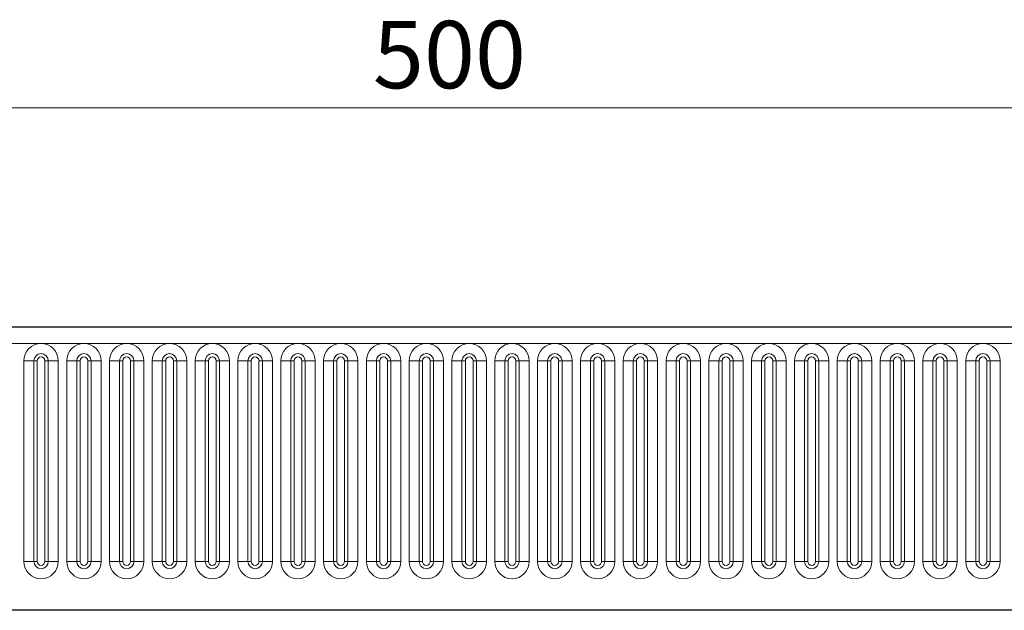
# Model space of a CAD drawing. Units: millimetres. Extents: x 0 to 420, y 0 to 297.
# Drawn here: x 268 to 311, y 229 to 254 of the extents above; entities that cross this region are included whole.
import ezdxf

# ---------------------------------------------------------------- set-up
doc = ezdxf.new("R2010")
doc.units = ezdxf.units.MM
doc.styles.add('SLDTEXTSTYLE0', font='TXT', dxfattribs={"width": 0.605})
doc.dimstyles.new('SLDDIMSTYLE0', dxfattribs={"dimtxt": 2.825151, "dimasz": 2.5, "dimexe": 0, "dimexo": 0.0625, "dimgap": 0.706288, "dimtad": 1, "dimlfac": 3, "dimrnd": 1e-09, "dimzin": 12, "dimdsep": 46, "dimtxsty": 'SLDTEXTSTYLE0', "dimsah": 1, "dimcen": 0.09, "dimadec": 0, "dimazin": 3, "dimtfac": 1, "dimtdec": 3, "dimtofl": 0, "dimtmove": 0, "dimatfit": 3, "dimfxl": 1, "dimfrac": 2, "dimtolj": 1, "dimtzin": 12, "dimarcsym": 0})

# ---------------------------------------------------------------- blocks, each defined once
blk = doc.blocks.new('_D')
at = {"color": 7, "linetype": 'Continuous', "lineweight": 0}
for p, q in [((203.466, 234.437), (203.466, 251.443)), ((370.133, 234.437), (370.133, 251.443)), ((370.133, 250.443), (203.466, 250.443))]:
    blk.add_line(p, q, dxfattribs=at)
at = {"color": 7, "linetype": 'Continuous', "lineweight": 18}
for points in [[(203.466, 250.443), (205.966, 250.068), (205.966, 250.818)], [(370.133, 250.443), (367.633, 250.818), (367.633, 250.068)]]:
    blk.add_solid(points, dxfattribs=at)
at = {"color": 7, "linetype": 'Continuous', "lineweight": 18, "insert": (283.566, 254.194), "char_height": 2.9104, "attachment_point": 1, "style": 'SLDTEXTSTYLE0'}
blk.add_mtext('500', dxfattribs=at)

msp = doc.modelspace()

# ---------------------------------------------------------------- linework, layer by layer
at = {"color": 7, "linetype": 'Continuous', "lineweight": 25}
for p, q in [((369.8827, 240.9704), (203.716, 240.9704)), ((359.8757, 228.7371), (213.7231, 228.7371))]:
    msp.add_line(p, q, dxfattribs=at)
at = {"color": 8, "linetype": 'Continuous', "lineweight": 18}
for p, q in [((203.716, 240.2621), (369.8827, 240.2621)), ((268.4804, 239.5121), (268.4804, 230.8454)), ((268.4804, 239.5121), (268.9134, 239.5121)), ((268.9134, 230.8454), (268.9134, 239.5121)), ((268.9134, 239.5121), (269.0577, 239.5121)), ((269.0577, 230.8454), (269.0577, 239.5121)), ((269.391, 239.5121), (269.5354, 239.5121)), ((269.391, 230.8454), (269.391, 239.5121)), ((269.5354, 239.5121), (269.9684, 239.5121)), ((269.5354, 239.5121), (269.5354, 230.8454)), ((269.9684, 230.8454), (269.9684, 239.5121)), ((270.3304, 239.5121), (270.3304, 230.8454)), ((270.3304, 239.5121), (270.7634, 239.5121)), ((270.7634, 230.8454), (270.7634, 239.5121)), ((270.7634, 239.5121), (270.9077, 239.5121)), ((270.9077, 230.8454), (270.9077, 239.5121)), ((271.241, 239.5121), (271.3854, 239.5121)), ((271.241, 230.8454), (271.241, 239.5121)), ((271.3854, 239.5121), (271.8184, 239.5121)), ((271.3854, 239.5121), (271.3854, 230.8454)), ((271.8184, 230.8454), (271.8184, 239.5121)), ((272.1804, 239.5121), (272.1804, 230.8454)), ((272.1804, 239.5121), (272.6134, 239.5121)), ((272.6134, 230.8454), (272.6134, 239.5121)), ((272.6134, 239.5121), (272.7577, 239.5121)), ((272.7577, 230.8454), (272.7577, 239.5121)), ((273.091, 239.5121), (273.2354, 239.5121)), ((273.091, 230.8454), (273.091, 239.5121)), ((273.2354, 239.5121), (273.6684, 239.5121)), ((273.2354, 239.5121), (273.2354, 230.8454)), ((273.6684, 230.8454), (273.6684, 239.5121)), ((274.0304, 239.5121), (274.0304, 230.8454)), ((274.0304, 239.5121), (274.4634, 239.5121)), ((274.4634, 230.8454), (274.4634, 239.5121)), ((274.4634, 239.5121), (274.6077, 239.5121)), ((274.6077, 230.8454), (274.6077, 239.5121)), ((274.941, 239.5121), (275.0854, 239.5121)), ((274.941, 230.8454), (274.941, 239.5121)), ((275.0854, 239.5121), (275.5184, 239.5121)), ((275.0854, 239.5121), (275.0854, 230.8454)), ((275.5184, 230.8454), (275.5184, 239.5121)), ((275.8804, 239.5121), (275.8804, 230.8454)), ((275.8804, 239.5121), (276.3134, 239.5121)), ((276.3134, 230.8454), (276.3134, 239.5121)), ((276.3134, 239.5121), (276.4577, 239.5121)), ((276.4577, 230.8454), (276.4577, 239.5121)), ((276.791, 239.5121), (276.9354, 239.5121)), ((276.791, 230.8454), (276.791, 239.5121)), ((276.9354, 239.5121), (277.3684, 239.5121)), ((276.9354, 239.5121), (276.9354, 230.8454)), ((277.3684, 230.8454), (277.3684, 239.5121)), ((277.7304, 239.5121), (277.7304, 230.8454)), ((277.7304, 239.5121), (278.1634, 239.5121)), ((278.1634, 230.8454), (278.1634, 239.5121)), ((278.1634, 239.5121), (278.3077, 239.5121)), ((278.3077, 230.8454), (278.3077, 239.5121)), ((278.641, 239.5121), (278.7854, 239.5121)), ((278.641, 230.8454), (278.641, 239.5121)), ((278.7854, 239.5121), (279.2184, 239.5121)), ((278.7854, 239.5121), (278.7854, 230.8454)), ((279.2184, 230.8454), (279.2184, 239.5121)), ((279.5804, 239.5121), (279.5804, 230.8454)), ((279.5804, 239.5121), (280.0134, 239.5121)), ((280.0134, 230.8454), (280.0134, 239.5121)), ((280.0134, 239.5121), (280.1577, 239.5121)), ((280.1577, 230.8454), (280.1577, 239.5121)), ((280.491, 239.5121), (280.6354, 239.5121)), ((280.491, 230.8454), (280.491, 239.5121)), ((280.6354, 239.5121), (281.0684, 239.5121)), ((280.6354, 239.5121), (280.6354, 230.8454)), ((281.0684, 230.8454), (281.0684, 239.5121)), ((281.4304, 239.5121), (281.4304, 230.8454)), ((281.4304, 239.5121), (281.8634, 239.5121)), ((281.8634, 230.8454), (281.8634, 239.5121)), ((281.8634, 239.5121), (282.0077, 239.5121)), ((282.0077, 230.8454), (282.0077, 239.5121)), ((282.341, 239.5121), (282.4854, 239.5121)), ((282.341, 230.8454), (282.341, 239.5121)), ((282.4854, 239.5121), (282.9184, 239.5121)), ((282.4854, 239.5121), (282.4854, 230.8454)), ((282.9184, 230.8454), (282.9184, 239.5121)), ((283.2804, 239.5121), (283.2804, 230.8454)), ((283.2804, 239.5121), (283.7134, 239.5121)), ((283.7134, 230.8454), (283.7134, 239.5121)), ((283.7134, 239.5121), (283.8577, 239.5121)), ((283.8577, 230.8454), (283.8577, 239.5121)), ((284.191, 230.8454), (284.191, 239.5121)), ((284.191, 239.5121), (284.3354, 239.5121)), ((284.3354, 239.5121), (284.7684, 239.5121)), ((284.3354, 239.5121), (284.3354, 230.8454)), ((284.7684, 230.8454), (284.7684, 239.5121)), ((285.1304, 239.5121), (285.1304, 230.8454)), ((285.1304, 239.5121), (285.5634, 239.5121)), ((285.5634, 230.8454), (285.5634, 239.5121)), ((285.5634, 239.5121), (285.7077, 239.5121)), ((285.7077, 230.8454), (285.7077, 239.5121)), ((286.041, 239.5121), (286.1854, 239.5121)), ((286.041, 230.8454), (286.041, 239.5121)), ((286.1854, 239.5121), (286.6184, 239.5121)), ((286.1854, 239.5121), (286.1854, 230.8454)), ((286.6184, 230.8454), (286.6184, 239.5121)), ((286.9804, 239.5121), (286.9804, 230.8454)), ((286.9804, 239.5121), (287.4134, 239.5121)), ((287.4134, 230.8454), (287.4134, 239.5121)), ((287.4134, 239.5121), (287.5577, 239.5121)), ((287.5577, 230.8454), (287.5577, 239.5121)), ((287.891, 239.5121), (288.0354, 239.5121)), ((287.891, 230.8454), (287.891, 239.5121)), ((288.0354, 239.5121), (288.4684, 239.5121)), ((288.0354, 239.5121), (288.0354, 230.8454)), ((288.4684, 230.8454), (288.4684, 239.5121)), ((288.8304, 239.5121), (288.8304, 230.8454)), ((288.8304, 239.5121), (289.2634, 239.5121)), ((289.2634, 230.8454), (289.2634, 239.5121)), ((289.2634, 239.5121), (289.4077, 239.5121)), ((289.4077, 230.8454), (289.4077, 239.5121)), ((289.741, 239.5121), (289.8854, 239.5121)), ((289.741, 230.8454), (289.741, 239.5121)), ((289.8854, 239.5121), (290.3184, 239.5121)), ((289.8854, 239.5121), (289.8854, 230.8454)), ((290.3184, 230.8454), (290.3184, 239.5121)), ((290.6804, 239.5121), (290.6804, 230.8454)), ((290.6804, 239.5121), (291.1134, 239.5121)), ((291.1134, 230.8454), (291.1134, 239.5121)), ((291.1134, 239.5121), (291.2577, 239.5121)), ((291.2577, 230.8454), (291.2577, 239.5121)), ((291.591, 239.5121), (291.7354, 239.5121)), ((291.591, 230.8454), (291.591, 239.5121)), ((291.7354, 239.5121), (292.1684, 239.5121)), ((291.7354, 239.5121), (291.7354, 230.8454)), ((292.1684, 230.8454), (292.1684, 239.5121)), ((292.5304, 239.5121), (292.5304, 230.8454)), ((292.5304, 239.5121), (292.9634, 239.5121)), ((292.9634, 230.8454), (292.9634, 239.5121)), ((292.9634, 239.5121), (293.1077, 239.5121)), ((293.1077, 230.8454), (293.1077, 239.5121)), ((293.441, 239.5121), (293.5854, 239.5121)), ((293.441, 230.8454), (293.441, 239.5121)), ((293.5854, 239.5121), (294.0184, 239.5121)), ((293.5854, 239.5121), (293.5854, 230.8454)), ((294.0184, 230.8454), (294.0184, 239.5121)), ((294.3804, 239.5121), (294.3804, 230.8454)), ((294.3804, 239.5121), (294.8134, 239.5121)), ((294.8134, 230.8454), (294.8134, 239.5121)), ((294.8134, 239.5121), (294.9577, 239.5121)), ((294.9577, 230.8454), (294.9577, 239.5121)), ((295.291, 239.5121), (295.4354, 239.5121)), ((295.291, 230.8454), (295.291, 239.5121)), ((295.4354, 239.5121), (295.8684, 239.5121)), ((295.4354, 239.5121), (295.4354, 230.8454)), ((295.8684, 230.8454), (295.8684, 239.5121)), ((296.2304, 239.5121), (296.2304, 230.8454)), ((296.2304, 239.5121), (296.6634, 239.5121)), ((296.6634, 230.8454), (296.6634, 239.5121)), ((296.6634, 239.5121), (296.8077, 239.5121)), ((296.8077, 230.8454), (296.8077, 239.5121)), ((297.141, 239.5121), (297.2854, 239.5121)), ((297.141, 230.8454), (297.141, 239.5121)), ((297.2854, 239.5121), (297.7184, 239.5121)), ((297.2854, 239.5121), (297.2854, 230.8454)), ((297.7184, 230.8454), (297.7184, 239.5121)), ((298.0804, 239.5121), (298.0804, 230.8454)), ((298.0804, 239.5121), (298.5134, 239.5121)), ((298.5134, 230.8454), (298.5134, 239.5121)), ((298.5134, 239.5121), (298.6577, 239.5121)), ((298.6577, 230.8454), (298.6577, 239.5121)), ((298.991, 239.5121), (299.1354, 239.5121)), ((298.991, 230.8454), (298.991, 239.5121)), ((299.1354, 239.5121), (299.5684, 239.5121)), ((299.1354, 239.5121), (299.1354, 230.8454)), ((299.5684, 230.8454), (299.5684, 239.5121)), ((299.9304, 239.5121), (299.9304, 230.8454)), ((299.9304, 239.5121), (300.3634, 239.5121)), ((300.3634, 230.8454), (300.3634, 239.5121)), ((300.3634, 239.5121), (300.5077, 239.5121)), ((300.5077, 230.8454), (300.5077, 239.5121)), ((300.841, 239.5121), (300.9854, 239.5121)), ((300.841, 230.8454), (300.841, 239.5121)), ((300.9854, 239.5121), (301.4184, 239.5121)), ((300.9854, 239.5121), (300.9854, 230.8454)), ((301.4184, 230.8454), (301.4184, 239.5121)), ((301.7804, 239.5121), (301.7804, 230.8454)), ((301.7804, 239.5121), (302.2134, 239.5121)), ((302.2134, 230.8454), (302.2134, 239.5121)), ((302.2134, 239.5121), (302.3577, 239.5121)), ((302.3577, 230.8454), (302.3577, 239.5121)), ((302.691, 239.5121), (302.8354, 239.5121)), ((302.691, 230.8454), (302.691, 239.5121)), ((302.8354, 239.5121), (303.2684, 239.5121)), ((302.8354, 239.5121), (302.8354, 230.8454)), ((303.2684, 230.8454), (303.2684, 239.5121)), ((303.6304, 239.5121), (303.6304, 230.8454)), ((303.6304, 239.5121), (304.0634, 239.5121)), ((304.0634, 230.8454), (304.0634, 239.5121)), ((304.0634, 239.5121), (304.2077, 239.5121)), ((304.2077, 230.8454), (304.2077, 239.5121)), ((304.541, 239.5121), (304.6854, 239.5121)), ((304.541, 230.8454), (304.541, 239.5121)), ((304.6854, 239.5121), (305.1184, 239.5121)), ((304.6854, 239.5121), (304.6854, 230.8454)), ((305.1184, 230.8454), (305.1184, 239.5121)), ((305.4804, 239.5121), (305.4804, 230.8454)), ((305.4804, 239.5121), (305.9134, 239.5121)), ((305.9134, 230.8454), (305.9134, 239.5121)), ((305.9134, 239.5121), (306.0577, 239.5121)), ((306.0577, 230.8454), (306.0577, 239.5121)), ((306.391, 239.5121), (306.5354, 239.5121)), ((306.391, 230.8454), (306.391, 239.5121)), ((306.5354, 239.5121), (306.9684, 239.5121)), ((306.5354, 239.5121), (306.5354, 230.8454)), ((306.9684, 230.8454), (306.9684, 239.5121)), ((307.3304, 239.5121), (307.3304, 230.8454)), ((307.3304, 239.5121), (307.7634, 239.5121)), ((307.7634, 230.8454), (307.7634, 239.5121)), ((307.7634, 239.5121), (307.9077, 239.5121)), ((307.9077, 230.8454), (307.9077, 239.5121)), ((308.241, 239.5121), (308.3854, 239.5121)), ((308.241, 230.8454), (308.241, 239.5121)), ((308.3854, 239.5121), (308.8184, 239.5121)), ((308.3854, 239.5121), (308.3854, 230.8454)), ((308.8184, 230.8454), (308.8184, 239.5121)), ((309.1804, 239.5121), (309.1804, 230.8454)), ((309.1804, 239.5121), (309.6134, 239.5121)), ((309.6134, 230.8454), (309.6134, 239.5121)), ((309.6134, 239.5121), (309.7577, 239.5121)), ((309.7577, 230.8454), (309.7577, 239.5121)), ((310.091, 239.5121), (310.2354, 239.5121)), ((310.091, 230.8454), (310.091, 239.5121)), ((310.2354, 239.5121), (310.6684, 239.5121)), ((310.2354, 239.5121), (310.2354, 230.8454)), ((310.6684, 230.8454), (310.6684, 239.5121)), ((268.4804, 230.8454), (268.9134, 230.8454)), ((268.9134, 230.8454), (269.0577, 230.8454)), ((269.391, 230.8454), (269.5354, 230.8454)), ((269.5354, 230.8454), (269.9684, 230.8454)), ((270.3304, 230.8454), (270.7634, 230.8454)), ((270.7634, 230.8454), (270.9077, 230.8454)), ((271.241, 230.8454), (271.3854, 230.8454)), ((271.3854, 230.8454), (271.8184, 230.8454)), ((272.1804, 230.8454), (272.6134, 230.8454)), ((272.6134, 230.8454), (272.7577, 230.8454)), ((273.091, 230.8454), (273.2354, 230.8454)), ((273.2354, 230.8454), (273.6684, 230.8454)), ((274.0304, 230.8454), (274.4634, 230.8454)), ((274.4634, 230.8454), (274.6077, 230.8454)), ((274.941, 230.8454), (275.0854, 230.8454)), ((275.0854, 230.8454), (275.5184, 230.8454)), ((275.8804, 230.8454), (276.3134, 230.8454)), ((276.3134, 230.8454), (276.4577, 230.8454)), ((276.791, 230.8454), (276.9354, 230.8454)), ((276.9354, 230.8454), (277.3684, 230.8454)), ((277.7304, 230.8454), (278.1634, 230.8454)), ((278.1634, 230.8454), (278.3077, 230.8454)), ((278.641, 230.8454), (278.7854, 230.8454)), ((278.7854, 230.8454), (279.2184, 230.8454)), ((279.5804, 230.8454), (280.0134, 230.8454)), ((280.0134, 230.8454), (280.1577, 230.8454)), ((280.491, 230.8454), (280.6354, 230.8454)), ((280.6354, 230.8454), (281.0684, 230.8454)), ((281.4304, 230.8454), (281.8634, 230.8454)), ((281.8634, 230.8454), (282.0077, 230.8454)), ((282.341, 230.8454), (282.4854, 230.8454)), ((282.4854, 230.8454), (282.9184, 230.8454)), ((283.2804, 230.8454), (283.7134, 230.8454)), ((283.7134, 230.8454), (283.8577, 230.8454)), ((284.191, 230.8454), (284.3354, 230.8454)), ((284.3354, 230.8454), (284.7684, 230.8454)), ((285.1304, 230.8454), (285.5634, 230.8454)), ((285.5634, 230.8454), (285.7077, 230.8454)), ((286.041, 230.8454), (286.1854, 230.8454)), ((286.1854, 230.8454), (286.6184, 230.8454)), ((286.9804, 230.8454), (287.4134, 230.8454)), ((287.4134, 230.8454), (287.5577, 230.8454)), ((287.891, 230.8454), (288.0354, 230.8454)), ((288.0354, 230.8454), (288.4684, 230.8454)), ((288.8304, 230.8454), (289.2634, 230.8454)), ((289.2634, 230.8454), (289.4077, 230.8454)), ((289.741, 230.8454), (289.8854, 230.8454)), ((289.8854, 230.8454), (290.3184, 230.8454)), ((290.6804, 230.8454), (291.1134, 230.8454)), ((291.1134, 230.8454), (291.2577, 230.8454)), ((291.591, 230.8454), (291.7354, 230.8454)), ((291.7354, 230.8454), (292.1684, 230.8454)), ((292.5304, 230.8454), (292.9634, 230.8454)), ((292.9634, 230.8454), (293.1077, 230.8454)), ((293.441, 230.8454), (293.5854, 230.8454)), ((293.5854, 230.8454), (294.0184, 230.8454)), ((294.3804, 230.8454), (294.8134, 230.8454)), ((294.8134, 230.8454), (294.9577, 230.8454)), ((295.291, 230.8454), (295.4354, 230.8454)), ((295.4354, 230.8454), (295.8684, 230.8454)), ((296.2304, 230.8454), (296.6634, 230.8454)), ((296.6634, 230.8454), (296.8077, 230.8454)), ((297.141, 230.8454), (297.2854, 230.8454)), ((297.2854, 230.8454), (297.7184, 230.8454)), ((298.0804, 230.8454), (298.5134, 230.8454)), ((298.5134, 230.8454), (298.6577, 230.8454)), ((298.991, 230.8454), (299.1354, 230.8454)), ((299.1354, 230.8454), (299.5684, 230.8454)), ((299.9304, 230.8454), (300.3634, 230.8454)), ((300.3634, 230.8454), (300.5077, 230.8454)), ((300.841, 230.8454), (300.9854, 230.8454)), ((300.9854, 230.8454), (301.4184, 230.8454)), ((301.7804, 230.8454), (302.2134, 230.8454)), ((302.2134, 230.8454), (302.3577, 230.8454)), ((302.691, 230.8454), (302.8354, 230.8454)), ((302.8354, 230.8454), (303.2684, 230.8454)), ((303.6304, 230.8454), (304.0634, 230.8454)), ((304.0634, 230.8454), (304.2077, 230.8454)), ((304.541, 230.8454), (304.6854, 230.8454)), ((304.6854, 230.8454), (305.1184, 230.8454)), ((305.4804, 230.8454), (305.9134, 230.8454)), ((305.9134, 230.8454), (306.0577, 230.8454)), ((306.391, 230.8454), (306.5354, 230.8454)), ((306.5354, 230.8454), (306.9684, 230.8454)), ((307.3304, 230.8454), (307.7634, 230.8454)), ((307.7634, 230.8454), (307.9077, 230.8454)), ((308.241, 230.8454), (308.3854, 230.8454)), ((308.3854, 230.8454), (308.8184, 230.8454)), ((309.1804, 230.8454), (309.6134, 230.8454)), ((309.6134, 230.8454), (309.7577, 230.8454)), ((310.091, 230.8454), (310.2354, 230.8454)), ((310.2354, 230.8454), (310.6684, 230.8454))]:
    msp.add_line(p, q, dxfattribs=at)
for centre, radius, start, end in [((269.2244, 239.5121), 0.744, 0, 180), ((271.0744, 239.5121), 0.744, 0, 180), ((272.9244, 239.5121), 0.744, 0, 180), ((274.7744, 239.5121), 0.744, 0, 180), ((276.6244, 239.5121), 0.744, 0, 180), ((278.4744, 239.5121), 0.744, 0, 180), ((280.3244, 239.5121), 0.744, 0, 180), ((282.1744, 239.5121), 0.744, 0, 180), ((284.0244, 239.5121), 0.744, 0, 180), ((285.8744, 239.5121), 0.744, 0, 180), ((287.7244, 239.5121), 0.744, 0, 180), ((289.5744, 239.5121), 0.744, 0, 180), ((291.4244, 239.5121), 0.744, 0, 180), ((293.2744, 239.5121), 0.744, 0, 180), ((295.1244, 239.5121), 0.744, 0, 180), ((296.9744, 239.5121), 0.744, 0, 180), ((298.8244, 239.5121), 0.744, 0, 180), ((300.6744, 239.5121), 0.744, 0, 180), ((302.5244, 239.5121), 0.744, 0, 180), ((304.3744, 239.5121), 0.744, 0, 180), ((306.2244, 239.5121), 0.744, 0, 180), ((308.0744, 239.5121), 0.744, 0, 180), ((309.9244, 239.5121), 0.744, 0, 180), ((269.2244, 239.5121), 0.311, 0, 180), ((269.2244, 239.5121), 0.1667, 0, 180), ((271.0744, 239.5121), 0.311, 0, 180), ((271.0744, 239.5121), 0.1667, 0, 180), ((272.9244, 239.5121), 0.311, 0, 180), ((272.9244, 239.5121), 0.1667, 0, 180), ((274.7744, 239.5121), 0.311, 0, 180), ((274.7744, 239.5121), 0.1667, 0, 180), ((276.6244, 239.5121), 0.311, 0, 180), ((276.6244, 239.5121), 0.1667, 0, 180), ((278.4744, 239.5121), 0.311, 0, 180), ((278.4744, 239.5121), 0.1667, 0, 180), ((280.3244, 239.5121), 0.311, 0, 180), ((280.3244, 239.5121), 0.1667, 0, 180), ((282.1744, 239.5121), 0.311, 0, 180), ((282.1744, 239.5121), 0.1667, 0, 180), ((284.0244, 239.5121), 0.311, 0, 180), ((284.0244, 239.5121), 0.1667, 0, 180), ((285.8744, 239.5121), 0.311, 0, 180), ((285.8744, 239.5121), 0.1667, 0, 180), ((287.7244, 239.5121), 0.311, 0, 180), ((287.7244, 239.5121), 0.1667, 0, 180), ((289.5744, 239.5121), 0.311, 0, 180), ((289.5744, 239.5121), 0.1667, 0, 180), ((291.4244, 239.5121), 0.311, 0, 180), ((291.4244, 239.5121), 0.1667, 0, 180), ((293.2744, 239.5121), 0.311, 0, 180), ((293.2744, 239.5121), 0.1667, 0, 180), ((295.1244, 239.5121), 0.311, 0, 180), ((295.1244, 239.5121), 0.1667, 0, 180), ((296.9744, 239.5121), 0.311, 0, 180), ((296.9744, 239.5121), 0.1667, 0, 180), ((298.8244, 239.5121), 0.311, 0, 180), ((298.8244, 239.5121), 0.1667, 0, 180), ((300.6744, 239.5121), 0.311, 0, 180), ((300.6744, 239.5121), 0.1667, 0, 180), ((302.5244, 239.5121), 0.311, 0, 180), ((302.5244, 239.5121), 0.1667, 0, 180), ((304.3744, 239.5121), 0.311, 0, 180), ((304.3744, 239.5121), 0.1667, 0, 180), ((306.2244, 239.5121), 0.311, 0, 180), ((306.2244, 239.5121), 0.1667, 0, 180), ((308.0744, 239.5121), 0.311, 0, 180), ((308.0744, 239.5121), 0.1667, 0, 180), ((309.9244, 239.5121), 0.311, 0, 180), ((309.9244, 239.5121), 0.1667, 0, 180), ((269.2244, 230.8454), 0.744, 180, 0), ((269.2244, 230.8454), 0.311, 180, 0), ((269.2244, 230.8454), 0.1667, 180, 0), ((271.0744, 230.8454), 0.744, 180, 0), ((271.0744, 230.8454), 0.311, 180, 0), ((271.0744, 230.8454), 0.1667, 180, 0), ((272.9244, 230.8454), 0.744, 180, 0), ((272.9244, 230.8454), 0.311, 180, 0), ((272.9244, 230.8454), 0.1667, 180, 0), ((274.7744, 230.8454), 0.744, 180, 0), ((274.7744, 230.8454), 0.311, 180, 0), ((274.7744, 230.8454), 0.1667, 180, 0), ((276.6244, 230.8454), 0.744, 180, 0), ((276.6244, 230.8454), 0.311, 180, 0), ((276.6244, 230.8454), 0.1667, 180, 0), ((278.4744, 230.8454), 0.744, 180, 0), ((278.4744, 230.8454), 0.311, 180, 0), ((278.4744, 230.8454), 0.1667, 180, 0), ((280.3244, 230.8454), 0.744, 180, 0), ((280.3244, 230.8454), 0.311, 180, 0), ((280.3244, 230.8454), 0.1667, 180, 0), ((282.1744, 230.8454), 0.744, 180, 0), ((282.1744, 230.8454), 0.311, 180, 0), ((282.1744, 230.8454), 0.1667, 180, 0), ((284.0244, 230.8454), 0.744, 180, 0), ((284.0244, 230.8454), 0.311, 180, 0), ((284.0244, 230.8454), 0.1667, 180, 0), ((285.8744, 230.8454), 0.744, 180, 0), ((285.8744, 230.8454), 0.311, 180, 0), ((285.8744, 230.8454), 0.1667, 180, 0), ((287.7244, 230.8454), 0.744, 180, 0), ((287.7244, 230.8454), 0.311, 180, 0), ((287.7244, 230.8454), 0.1667, 180, 0), ((289.5744, 230.8454), 0.744, 180, 0), ((289.5744, 230.8454), 0.311, 180, 0), ((289.5744, 230.8454), 0.1667, 180, 0), ((291.4244, 230.8454), 0.744, 180, 0), ((291.4244, 230.8454), 0.311, 180, 0), ((291.4244, 230.8454), 0.1667, 180, 0), ((293.2744, 230.8454), 0.744, 180, 0), ((293.2744, 230.8454), 0.311, 180, 0), ((293.2744, 230.8454), 0.1667, 180, 0), ((295.1244, 230.8454), 0.744, 180, 0), ((295.1244, 230.8454), 0.311, 180, 0), ((295.1244, 230.8454), 0.1667, 180, 0), ((296.9744, 230.8454), 0.744, 180, 0), ((296.9744, 230.8454), 0.311, 180, 0), ((296.9744, 230.8454), 0.1667, 180, 0), ((298.8244, 230.8454), 0.744, 180, 0), ((298.8244, 230.8454), 0.311, 180, 0), ((298.8244, 230.8454), 0.1667, 180, 0), ((300.6744, 230.8454), 0.744, 180, 0), ((300.6744, 230.8454), 0.311, 180, 0), ((300.6744, 230.8454), 0.1667, 180, 0), ((302.5244, 230.8454), 0.744, 180, 0), ((302.5244, 230.8454), 0.311, 180, 0), ((302.5244, 230.8454), 0.1667, 180, 0), ((304.3744, 230.8454), 0.744, 180, 0), ((304.3744, 230.8454), 0.311, 180, 0), ((304.3744, 230.8454), 0.1667, 180, 0), ((306.2244, 230.8454), 0.744, 180, 0), ((306.2244, 230.8454), 0.311, 180, 0), ((306.2244, 230.8454), 0.1667, 180, 0), ((308.0744, 230.8454), 0.744, 180, 0), ((308.0744, 230.8454), 0.311, 180, 0), ((308.0744, 230.8454), 0.1667, 180, 0), ((309.9244, 230.8454), 0.744, 180, 0), ((309.9244, 230.8454), 0.311, 180, 0), ((309.9244, 230.8454), 0.1667, 180, 0)]:
    msp.add_arc(centre, radius, start, end, dxfattribs=at)

# ---------------------------------------------------------------- dimensions: what is measured, and where the dimension line sits
at = {"color": 7, "linetype": 'Continuous', "lineweight": 18}
dim = msp.add_linear_dim(base=(203.466, 250.4425), p1=(370.1327, 234.1371), p2=(203.466, 234.1371), dimstyle='SLDDIMSTYLE0', dxfattribs=at)
dim.commit()
dim.dimension.update_dxf_attribs({"geometry": '_D', "text_midpoint": (286.7994, 250.4425), "dimtype": 160})

doc.saveas('drawing.dxf')
